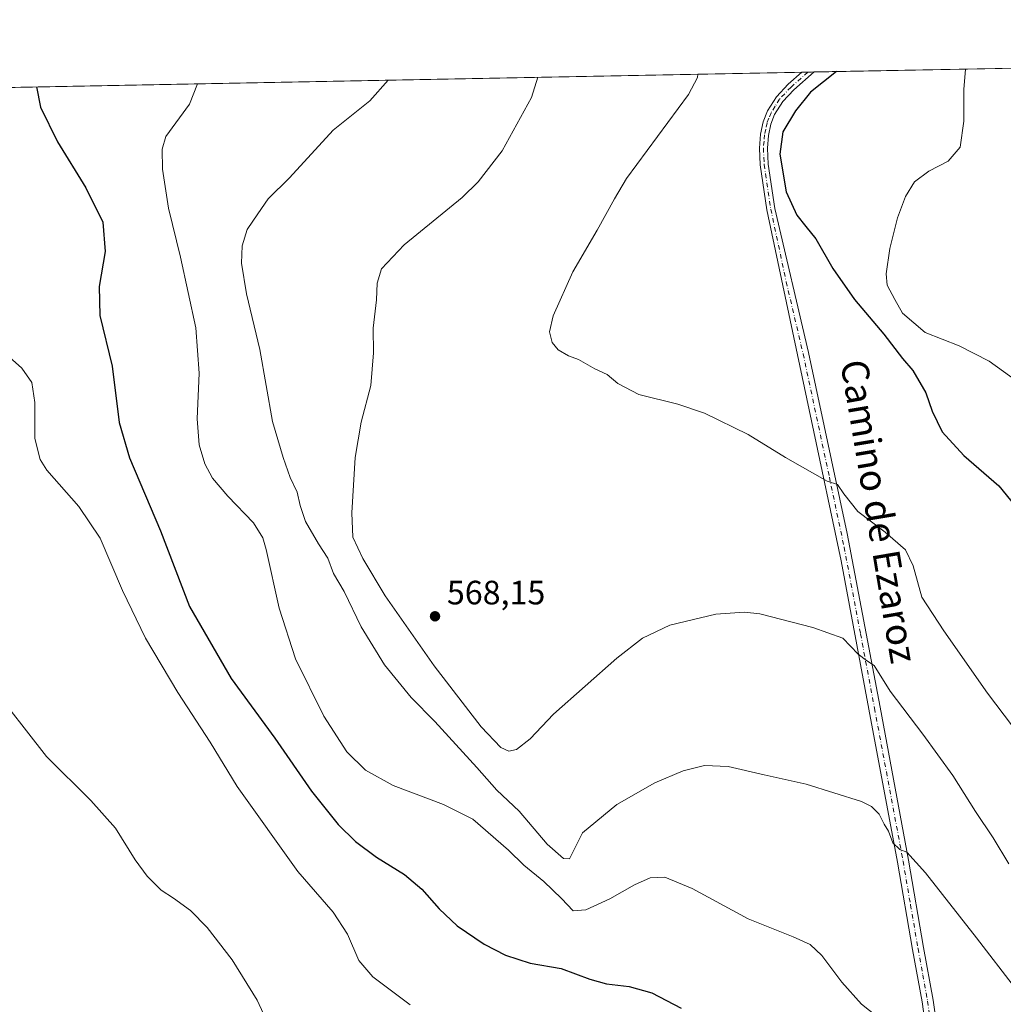
# Model space of a CAD drawing. Units: metres. Extents: x 631370 to 634828, y 4727367 to 4729746.
# Drawn here: x 633743 to 634034, y 4729454 to 4729746 of the extents above; entities that cross this region are included whole.
import ezdxf
from ezdxf.enums import TextEntityAlignment as Align

# ---------------------------------------------------------------- set-up
doc = ezdxf.new("R2010")
doc.units = ezdxf.units.M
doc.header["$MEASUREMENT"] = 0
doc.linetypes.add('DGN Style 4', pattern=[2.6384748266838614, 1.318413404963828, -0.6592067024819142, 0.001648016756204785, -0.6592067024819142])
for name, color, linetype, lineweight in [('Camino Cxs', 7, 'Continuous', 0), ('Camino eje', 30, 'DGN Style 4', 13), ('Comarca CxS', 21, 'Continuous', 0), ('Comunidad Autónoma CxS', 142, 'Continuous', 0), ('Cultivos herbáceos CxS', 92, 'Continuous', 0), ('Curva de nivel maestra', 30, 'Continuous', 30), ('Curva de nivel normal', 30, 'Continuous', 0), ('Municipio CxS', 4, 'Continuous', 0), ('Núcleo urbano CxS', 7, 'Continuous', 0), ('Provincia CxS', 1, 'Continuous', 0), ('Punto de cota en terreno', 7, 'Continuous', 0), ('Rótulo de punto de cota en terreno', 7, 'Continuous', 0), ('Texto cartográfico', 7, 'Continuous', 0)]:
    doc.layers.add(name, color=color, linetype=linetype, lineweight=lineweight)
doc.styles.add('Style-Arial', font='txt')

# ---------------------------------------------------------------- blocks, each defined once
blk = doc.blocks.new('*U17')
at = {"layer": 'Cultivos herbáceos CxS', "color": 92, "linetype": 'Continuous', "lineweight": 0}
blk.add_polyline3d([(634050.4375, 4728899.975299999, 524.5344999999943), (633995.7187000001, 4728954.134299999, 527.2838000000047), (633960.6004999997, 4728989.431700001, 529.3390000000073), (633947.9769000001, 4729005.492699999, 529.8634000000021), (633939.2911, 4729021.547900001, 530.5418999999965), (633929.3075000001, 4729042.183300001, 531.7884999999952), (633905.4287, 4729089.1413, 533.3772000000026), (633875.9178999999, 4729148.1227, 534.7428000000073), (633845.8542999999, 4729209.3095, 534.624800000005), (633805.4442999996, 4729292.1095, 535.5671000000002), (633773.7522999998, 4729354.253500001, 536.1885000000038), (633771.5418999996, 4729358.5843, 536.2194000000018), (633768.9219000004, 4729363.7147, 536.3947999999946), (633768.8539000005, 4729363.840299999, 536.3991999999998), (633729.9848999997, 4729431.755700001, 535.1820000000008), (633693.3728999998, 4729493.679500001, 536.0209999999934), (633654.4663000006, 4729561.5733, 538.079700000002), (633585.5314999997, 4729679.081499999, 543.3439999999973), (633560.5373999998, 4729722.187999999, 544.6696999999986), (634078.2528999997, 4729732.158600001, 588.8806999999942)], dxfattribs=at)
blk = doc.blocks.new('5PATER')
at = {"layer": 'Núcleo urbano CxS', "linetype": 'Continuous', "lineweight": 0}
h = blk.add_hatch(color=51, dxfattribs=at)
edge = h.paths.add_edge_path()
edge.add_ellipse((0, 0), major_axis=(-0.1095731443231308, -0.1110710700762829), ratio=0.9994222409660322, start_angle=0, end_angle=360)

msp = doc.modelspace()

# ---------------------------------------------------------------- linework, layer by layer
at = {"layer": 'Camino Cxs', "color": 7, "linetype": 'Continuous', "lineweight": 0, "extrusion": (-0.1125343025580129, -0.002179625977059204, 0.993645449835293), "elevation": -81082.65111625292, "flags": 128}
msp.add_lwpolyline([(-4716566.390476594, 720901.033532299), (-4716566.390476594, 720904.7286012869)], dxfattribs=at)
at = {"layer": 'Camino Cxs', "color": 7, "linetype": 'Continuous', "lineweight": 0}
for points in [[(633978.0500999996, 4729730.2293, 574.3190000000031), (633972.0201000003, 4729724.9101, 574.338499999998), (633968.7500999998, 4729721.440099999, 574.2574000000022), (633966.3201000001, 4729717.600099999, 574.2317000000039), (633965.2200999996, 4729714.790100001, 574.3758999999991), (633964.5201000003, 4729711.4301, 574.4545999999973), (633964.2100999998, 4729707.640100001, 574.4389999999985), (633964.4101, 4729702.9101, 574.3561999999947), (633966.3701, 4729689.7601, 573.9544000000024), (633976.4001000002, 4729647.0701, 572.553700000004), (633987.8201000001, 4729593.460100001, 568.7917000000016), (633997.5701000001, 4729541.950099999, 563.6987999999983), (634006.0500999996, 4729496.540100001, 559.8512000000047), (634010.4801000003, 4729470.6501, 557.9799000000058), (634013.3101000005, 4729455.0701, 556.7201999999961), (634014.6901000004, 4729445.420100001, 555.9603999999963), (634014.8300999999, 4729440.590100001, 555.6018999999942), (634014.0100999996, 4729435.690099999, 555.8451999999961), (634011.5701000001, 4729429.7401, 555.5578999999998), (634009.4101, 4729426.620100001, 554.6744999999937), (634007.0900999998, 4729424.270099999, 554.0642999999982), (634002.4700999996, 4729421.550100001, 553.5736999999936), (633987.7500999998, 4729416.450099999, 551.834400000007), (633951.5500999996, 4729405.690099999, 548.4475999999995)], [(634011.3400999998, 4729445.140100001, 555.578999999998), (634010.0100999996, 4729454.530099999, 556.4015999999974), (634007.1801000005, 4729470.0701, 557.6212999999989), (634002.7600999996, 4729495.950099999, 559.5253999999986), (633994.2801000001, 4729541.340100001, 563.3217000000004), (633986.0100999996, 4729585.340100001, 567.6938999999984), (633977.2901, 4729626.860099999, 571.2335000000021), (633973.1300999997, 4729646.370100001, 572.3141000000032), (633964.0201000003, 4729689.4101, 573.5541999999987), (633962.0401, 4729702.690099999, 573.7877000000008), (633961.8300999999, 4729707.690099999, 573.9921999999933), (633962.1700999998, 4729711.770099999, 574.0307999999932), (633962.9301000005, 4729715.470100001, 574.0445000000036), (633964.2001, 4729718.6801, 573.9869999999937), (633966.8701, 4729722.9101, 573.9744000000064), (633970.3701, 4729726.620100001, 574.1885000000038), (633974.3792000003, 4729730.158100001, 573.9030999999959), (633978.0500999996, 4729730.2301, 574.3188999999984), (633972.0201000003, 4729724.9101, 574.338499999998), (633968.7500999998, 4729721.440099999, 574.2574000000022), (633966.3201000001, 4729717.600099999, 574.2317000000039), (633965.2200999996, 4729714.790100001, 574.3758999999991), (633964.5201000003, 4729711.4301, 574.4545999999973), (633964.2100999998, 4729707.640100001, 574.4389999999985), (633964.4101, 4729702.9101, 574.3561999999947), (633966.3701, 4729689.7601, 573.9544000000024), (633976.4001000002, 4729647.0701, 572.553700000004), (633987.8201000001, 4729593.460100001, 568.7917000000016), (633997.5701000001, 4729541.950099999, 563.6987999999983), (634006.0500999996, 4729496.540100001, 559.8512000000047), (634010.4801000003, 4729470.6501, 557.9799000000058), (634013.3101000005, 4729455.0701, 556.7201999999961), (634014.6901000004, 4729445.420100001, 555.9603999999963)], [(634011.3400999998, 4729445.140100001, 555.578999999998), (634010.0100999996, 4729454.530099999, 556.4015999999974), (634007.1801000005, 4729470.0701, 557.6212999999989), (634002.7600999996, 4729495.950099999, 559.5253999999986), (633994.2801000001, 4729541.340100001, 563.3217000000004), (633986.0100999996, 4729585.340100001, 567.6938999999984), (633977.2901, 4729626.860099999, 571.2335000000021), (633973.1300999997, 4729646.370100001, 572.3141000000032), (633964.0201000003, 4729689.4101, 573.5541999999987), (633962.0401, 4729702.690099999, 573.7877000000008), (633961.8300999999, 4729707.690099999, 573.9921999999933), (633962.1700999998, 4729711.770099999, 574.0307999999932), (633962.9301000005, 4729715.470100001, 574.0445000000036), (633964.2001, 4729718.6801, 573.9869999999937), (633966.8701, 4729722.9101, 573.9744000000064), (633970.3701, 4729726.620100001, 574.1885000000038), (633974.3792000003, 4729730.158199999, 573.9030999999959)]]:
    msp.add_polyline3d(points, dxfattribs=at)
at = {"layer": 'Camino eje', "color": 30, "linetype": 'DGN Style 4', "lineweight": 13}
msp.add_polyline3d([(633976.2136000004, 4729730.193499999, 574.1119999999937), (633971.1951000001, 4729725.765100001, 574.2516999999935), (633967.8101000005, 4729722.175100001, 574.0917999999947), (633966.4751000004, 4729720.0601, 574.0899999999965), (633965.2600999996, 4729718.140100001, 574.1119000000035), (633964.6250999998, 4729716.5351, 574.1735000000045), (633964.0751, 4729715.130100001, 574.202099999995), (633963.6951000001, 4729713.280099999, 574.2477999999974), (633963.3450999996, 4729711.600099999, 574.2244999999966), (633963.1901000004, 4729709.7051, 574.1922999999952), (633963.0201000003, 4729707.665100001, 574.1484999999957), (633963.2251000004, 4729702.800100001, 574.0415000000066), (633965.1951000001, 4729689.585100001, 573.7529999999971), (633969.7500999998, 4729668.065099999, 573.1362999999983), (633974.7651000004, 4729646.720100001, 572.4324999999953), (633982.5551000005, 4729610.1601, 570.1027000000031), (633986.9151, 4729589.4001, 568.2568000000028), (633991.7901, 4729563.645099999, 565.6670000000013), (633995.9250999996, 4729541.645099999, 563.5050000000047), (634004.4051000001, 4729496.245100001, 559.687300000005), (634006.6201, 4729483.300100001, 558.729800000001), (634008.8300999999, 4729470.360099999, 557.7958000000071), (634010.2451, 4729462.590100001, 557.1900000000023), (634011.6601, 4729454.800100001, 556.5329999999958), (634012.3251, 4729450.1051, 556.1272000000026)], dxfattribs=at)
at = {"layer": 'Comarca CxS', "color": 21, "linetype": 'Continuous', "lineweight": 0, "flags": 128}
msp.add_lwpolyline([(631437.2648784644, 4727367.159624082), (631414.4400009924, 4727366.719982708), (631397.1297001, 4728277.840527183), (631370.4900009943, 4729680.00998268), (634782.9300010185, 4729745.729982683), (634804.5314666104, 4728637.009718552), (634806.1917381778, 4728551.794355544), (634818.684138346, 4727910.607434352), (634828.0000010186, 4727432.459982706), (634516.6017368301, 4727426.462923364)], close=True, dxfattribs=at)
at = {"layer": 'Comunidad Autónoma CxS', "color": 142, "linetype": 'Continuous', "lineweight": 0, "flags": 128}
msp.add_lwpolyline([(631437.2648784644, 4727367.159624082), (631414.4400009924, 4727366.719982708), (631397.1297001, 4728277.840527183), (631370.4900009943, 4729680.00998268), (634782.9300010185, 4729745.729982683), (634804.5314666104, 4728637.009718552), (634806.1917381778, 4728551.794355544), (634818.684138346, 4727910.607434352), (634828.0000010186, 4727432.459982706), (634516.6017368301, 4727426.462923364)], close=True, dxfattribs=at)
at = {"layer": 'Cultivos herbáceos CxS', "color": 92, "linetype": 'Continuous', "lineweight": 0, "extrusion": (-0.1498039300350962, -0.002884730247232018, 0.9887115154975392), "elevation": -108049.093256572, "flags": 128}
msp.add_lwpolyline([(-4716647.465774076, 716825.3716251904), (-4716647.465774075, 716923.103278371)], dxfattribs=at)
at = {"layer": 'Cultivos herbáceos CxS', "color": 92, "linetype": 'Continuous', "lineweight": 0, "extrusion": (-0.08718247856771032, -0.001679058454067496, 0.9961909436415785), "elevation": -62642.00491646955, "flags": 128}
msp.add_lwpolyline([(-4716645.711088778, 721873.0177106707), (-4716645.711088778, 722219.0987738397)], dxfattribs=at)
at = {"layer": 'Cultivos herbáceos CxS', "color": 92, "linetype": 'Continuous', "lineweight": 0, "extrusion": (-0.1823414712244877, -0.003509051919842425, 0.9832290040607596), "elevation": -131633.1723630906, "flags": 128}
msp.add_lwpolyline([(-4716656.384046721, 712808.8622560411), (-4716656.384046721, 712810.7281892308)], dxfattribs=at)
at = {"layer": 'Cultivos herbáceos CxS', "color": 92, "linetype": 'Continuous', "lineweight": 0, "extrusion": (-0.1682522990646945, -0.003252181610129029, 0.9857385998195562), "elevation": -121484.6059093342, "flags": 128}
msp.add_lwpolyline([(-4716594.923582613, 715015.8661306028), (-4716594.923582613, 715017.7296500605)], dxfattribs=at)
at = {"layer": 'Curva de nivel maestra', "color": 30, "linetype": 'Continuous', "lineweight": 30, "flags": 128}
for points, elevation in [([(633984.6579, 4729730.356100001), (633976.9199999999, 4729724.220100001), (633972.5, 4729718.7501), (633968.7599999999, 4729712.4801), (633967.8899999997, 4729705.880100001), (633969.7800000003, 4729694.6801), (633972.9400000004, 4729687.780099999), (633975.5599999997, 4729684.420100001), (633978.5599999997, 4729680.790100001), (633983.5499999998, 4729672.0101), (633989.9900000002, 4729662.790100001), (633998.7100000001, 4729652.5001), (634004.1799999997, 4729645.3101), (634007.29, 4729641.7601), (634011.1799999997, 4729635.0801), (634013.04, 4729629.630100001), (634015.9800000006, 4729623.600099999), (634022.4500000002, 4729616.5801), (634032.8099999997, 4729607.540100001), (634037.5199999996, 4729601.7401)], 575), ([(633747.5889999997, 4729725.7904), (633748.7599999999, 4729719.8301), (633753.8300000001, 4729709.4801), (633762.2400000002, 4729695.9301), (633767.2199999997, 4729685.7301), (633767.9500000002, 4729677.0101), (633766.1900000004, 4729666.6601), (633766.3799999999, 4729657.9901), (633770, 4729642.9901), (633772.0800000001, 4729626.300100001), (633775.1399999997, 4729615.840100001), (633784.3600000005, 4729594.1601), (633792.9600000001, 4729571.7501), (633805.2800000003, 4729550.420100001), (633818.25, 4729532.710100001), (633829.0999999996, 4729517.0001), (633836.9400000004, 4729507.1601), (633842.1600000003, 4729502.0601), (633848.3499999996, 4729497.4801), (633856.6699999999, 4729492.290100001), (633861.8300000001, 4729488.0001), (633866.9299999997, 4729482.120100001), (633872.2800000003, 4729477.140100001), (633880.2100000001, 4729471.6801), (633886.5700000003, 4729468.360099999), (633893.9000000004, 4729466.0601), (633903.0300000003, 4729464.5001), (633911.5199999996, 4729461.3101), (633916.5199999996, 4729459.9001), (633923.2400000002, 4729459.090100001), (633929.9000000004, 4729457.290100001), (633938.6200000001, 4729452.6601)], 550)]:
    msp.add_lwpolyline(points, dxfattribs=dict(at, elevation=elevation))
at = {"layer": 'Curva de nivel normal', "color": 30, "linetype": 'Continuous', "lineweight": 0, "flags": 128}
for points, elevation in [([(633943.5433999998, 4729729.564400001), (633943.4400000004, 4729728.5801), (633940.7699999996, 4729723.530099999), (633922.4600000001, 4729698.690099999), (633918.8600000005, 4729692.6601), (633913.7400000002, 4729683.3301), (633906.5099999999, 4729670.9901), (633900.7400000002, 4729657.960100001), (633899.5700000003, 4729653.200099999), (633900.4100000003, 4729650.0101), (633902.1900000004, 4729647.850099999), (633905.2400000002, 4729646.040100001), (633908.2000000002, 4729644.9901), (633913.0800000001, 4729642.210100001), (633916.7400000002, 4729640.590100001), (633919.9000000004, 4729637.890100001), (633926.1200000001, 4729634.620100001), (633937.6799999997, 4729631.800100001), (633945.5300000003, 4729629.090100001), (633958.5300000003, 4729622.7401), (633969.5300000003, 4729615.960100001), (633981.8600000005, 4729608.890100001), (633985.0099999999, 4729607.940099999), (633986.8499999996, 4729605.170100001), (633990.9699999997, 4729599.940099999), (633999.0599999997, 4729593.840100001), (634005.0700000003, 4729588.530099999), (634007.3799999999, 4729583.8301), (634009.9600000001, 4729574.5601), (634016.5, 4729564.5701), (634029.4299999997, 4729546.040100001), (634036.8499999996, 4729536.2501)], 570), ([(634022.8712999999, 4729731.0922), (634022.9100000003, 4729730.920100001), (634022.4500000002, 4729725.100099999), (634022.4199999999, 4729715.610099999), (634021.2699999996, 4729707.9101), (634017.7199999997, 4729703.7501), (634011.9900000002, 4729700.800100001), (634007.7800000003, 4729697.6601), (634005.0800000001, 4729693.360099999), (634002.7800000003, 4729686.9901), (634000.4800000006, 4729677.9301), (633999.3399999999, 4729670.4101), (633999.7199999997, 4729667.050100001), (634001.9199999999, 4729662.7601), (634004.2300000006, 4729658.700099999), (634010.9400000004, 4729653.0001), (634020.9800000006, 4729649.0601), (634029.9199999999, 4729644.5001), (634040.2000000002, 4729637.0801)], 580), ([(633795.2708000002, 4729726.708799999), (633792.8899999997, 4729720.6801), (633785.8799999999, 4729711.140100001), (633784.8300000001, 4729707.360099999), (633784.9400000004, 4729701.390100001), (633786.7400000002, 4729689.840100001), (633790.3099999997, 4729675.3301), (633794.8099999997, 4729654.4101), (633795.7599999999, 4729640.9801), (633795.1699999999, 4729627.4101), (633795.75, 4729619.6601), (633797.4400000004, 4729614.030099999), (633799.79, 4729609.770099999), (633804.29, 4729604.520099999), (633811.8899999997, 4729596.610099999), (633814.6799999997, 4729592.130100001), (633815.7000000002, 4729588.6501), (633819.54, 4729571.3201), (633824.3600000005, 4729556.300100001), (633832.7800000003, 4729539.290100001), (633839.5999999996, 4729528.7301), (633845.0999999996, 4729523.220100001), (633853.2599999999, 4729518.720100001), (633868.2400000002, 4729513.040100001), (633876.8899999997, 4729508.690099999), (633887.4600000001, 4729499.4901), (633891.9800000006, 4729495.120100001), (633897.9800000006, 4729490.2601), (633903.1600000003, 4729485.2501), (633906.6200000001, 4729481.600099999), (633910.3899999997, 4729481.840100001), (633917.5300000003, 4729485.0801), (633924.8399999999, 4729489.270099999), (633929.4500000002, 4729491.3201), (633933.8399999999, 4729491.550100001), (633941.8600000005, 4729488.140100001), (633958.5300000003, 4729479.1601), (633971.79, 4729473.850099999), (633976.9100000003, 4729471.600099999), (633980.2999999998, 4729468.3201), (633986.2400000002, 4729460.360099999), (633992.04, 4729453.860099999), (633999.2000000002, 4729448.280099999)], 555), ([(633851.8386000004, 4729727.7982), (633846.3799999999, 4729721.710100001), (633835.5199999996, 4729712.940099999), (633822.5199999996, 4729698.800100001), (633816.2599999999, 4729692.640100001), (633813.1900000004, 4729688.200099999), (633809.9900000002, 4729683.5601), (633808.5099999999, 4729678.6501), (633808.3799999999, 4729673.5701), (633809.8300000001, 4729664.440099999), (633813.7300000006, 4729647.9901), (633817.5, 4729626.6601), (633820.7300000006, 4729615.9801), (633822.7400000002, 4729609.9801), (633824.8600000005, 4729605.6601), (633825.7100000001, 4729601.6801), (633827.3200000003, 4729596.9801), (633831.1200000001, 4729590.380100001), (633833.9600000001, 4729586.090100001), (633835.5800000001, 4729581.5601), (633838.7199999997, 4729576.2601), (633843.79, 4729565.780099999), (633850.6799999997, 4729554.4801), (633858.6100000005, 4729544.8301), (633865.6600000003, 4729537.670100001), (633878.0999999996, 4729524.050100001), (633884.0199999996, 4729517.3301), (633890.5899999999, 4729511.050100001), (633898.9100000003, 4729501.360099999), (633903.7599999999, 4729497.040100001), (633905.54, 4729496.970100001), (633906.7400000002, 4729499.380100001), (633909.4199999999, 4729504.6801), (633919.5300000003, 4729513.0801), (633930.8600000005, 4729519.520099999), (633939.2000000002, 4729523.0601), (633945.5300000003, 4729524.600099999), (633952.5300000003, 4729524.340100001), (633963.2400000002, 4729521.9001), (633975.6699999999, 4729519.120100001), (633992.0499999998, 4729513.950099999), (633995.0499999998, 4729512.5101), (633997.3600000005, 4729510.2501), (633998.7999999998, 4729507.2601), (634000.0999999996, 4729505.140100001), (634001.4100000003, 4729501.720100001), (634003.4400000004, 4729499.7501), (634005.5499999998, 4729498.960100001), (634011.0599999997, 4729492.840100001), (634026.1799999997, 4729473.5601), (634037.7400000002, 4729458.5701)], 560), ([(633896.1918000003, 4729728.6525), (633894.3200000003, 4729722.630100001), (633885.6200000001, 4729706.890100001), (633878.4600000001, 4729697.620100001), (633873.7400000002, 4729692.9801), (633856.54, 4729678.9901), (633849.8300000001, 4729671.9101), (633848.5599999997, 4729667.6601), (633848.3799999999, 4729662.6601), (633847.3899999997, 4729654.3301), (633847.4600000001, 4729646.9901), (633846.7000000002, 4729637.3301), (633843.7800000003, 4729626.420100001), (633842.0700000003, 4729615.9101), (633841, 4729599.5001), (633841.3700000001, 4729592.3201), (633844.2599999999, 4729586.0101), (633850.9199999999, 4729574.950099999), (633865.4400000004, 4729554.200099999), (633879.3600000005, 4729536.100099999), (633885.1500000004, 4729529.940099999), (633887.5300000003, 4729528.9001), (633889.8600000005, 4729529.420100001), (633893.9299999997, 4729532.550100001), (633900.7800000003, 4729539.890100001), (633919.5300000003, 4729556.4101), (633927.2000000002, 4729562.350099999), (633935.2599999999, 4729566.210100001), (633948.9400000004, 4729569.470100001), (633957.3700000001, 4729570.110099999), (633961.9400000004, 4729569.590100001), (633977.6299999999, 4729565.550100001), (633986.5700000003, 4729562.4001), (633991.1200000001, 4729557.610099999), (633993.5300000003, 4729555.7401), (633995.8099999997, 4729554.300100001), (634000.54, 4729546.6501), (634010.29, 4729533.970100001), (634019.0999999996, 4729521.6801), (634025.8600000005, 4729510.9801), (634031.0899999999, 4729503.210100001), (634035.6900000004, 4729495.4801)], 565), ([(633735.8200000003, 4729648.9901), (633743.2000000002, 4729642.390100001), (633746.2300000006, 4729638.210100001), (633747.0700000003, 4729632.210100001), (633747.0999999996, 4729621.5701), (633748.6699999999, 4729615.390100001), (633750.6399999997, 4729612.200099999), (633760.1699999999, 4729601.380100001), (633766.4800000006, 4729592.040100001), (633773.0599999997, 4729576.520099999), (633779.9100000003, 4729562.380100001), (633789.4400000004, 4729546.2301), (633799.0599999997, 4729531.590100001), (633807.04, 4729518.450099999), (633825.0700000003, 4729493.2501), (633835.4800000006, 4729481.170100001), (633839.7400000002, 4729474.600099999), (633843.0999999996, 4729466.800100001), (633847.2599999999, 4729462.030099999), (633858.2999999998, 4729453.670100001)], 545), ([(633733.3700000001, 4729549.2401), (633750.5300000003, 4729527.270099999), (633763.7300000006, 4729514.2601), (633771.0199999996, 4729506.090100001), (633776.8300000001, 4729496.710100001), (633780.4100000003, 4729491.8101), (633784.54, 4729487.670100001), (633788.1799999997, 4729485.300100001), (633793.2100000001, 4729481.670100001), (633798.1900000004, 4729476.6501), (633805.5700000003, 4729467.030099999), (633812.9500000002, 4729455.0801), (633816.7199999997, 4729446.940099999)], 540)]:
    msp.add_lwpolyline(points, dxfattribs=dict(at, elevation=elevation))
at = {"layer": 'Municipio CxS', "color": 4, "linetype": 'Continuous', "lineweight": 0, "flags": 128}
msp.add_lwpolyline([(631370.4900009943, 4729680.00998268), (634782.9300010185, 4729745.729982683), (634804.5314666104, 4728637.009718552), (634797.0239999996, 4728618.926999999), (634791.8869999994, 4728606.553999999), (634791.7600000006, 4728594.468), (634795.9099999992, 4728580.391000002), (634799.7960000011, 4728569.572000001), (634806.0979999995, 4728552.026000001), (634806.1917381778, 4728551.794355544), (634818.684138346, 4727910.607434352)], dxfattribs=at)
at = {"layer": 'Provincia CxS', "color": 1, "linetype": 'Continuous', "lineweight": 0, "flags": 128}
msp.add_lwpolyline([(631437.2648784644, 4727367.159624082), (631414.4400009924, 4727366.719982708), (631397.1297001, 4728277.840527183), (631370.4900009943, 4729680.00998268), (634782.9300010185, 4729745.729982683), (634804.5314666104, 4728637.009718552), (634806.1917381778, 4728551.794355544), (634818.684138346, 4727910.607434352), (634828.0000010186, 4727432.459982706), (634516.6017368301, 4727426.462923364)], close=True, dxfattribs=at)

# ---------------------------------------------------------------- block references
at = {"layer": 'Cultivos herbáceos CxS', "color": 92, "linetype": 'Continuous', "lineweight": 0}
msp.add_blockref('*U17', (0, 0), dxfattribs=at)
at = {"layer": 'Punto de cota en terreno', "color": 7, "linetype": 'Continuous', "lineweight": 0, "xscale": 10, "yscale": 10, "zscale": 10}
msp.add_blockref('5PATER', (633865.6900000004, 4729568.869999999, 568.1499999999943), dxfattribs=at)

# ---------------------------------------------------------------- texts
at = {"layer": 'Rótulo de punto de cota en terreno', "color": 7, "linetype": 'Continuous', "lineweight": 0, "style": 'Style-Arial'}
msp.add_text('568,15', height=7.000000000000002, dxfattribs=at).set_placement((633869.2177999998, 4729572.397800001))
at = {"layer": 'Texto cartográfico', "color": 7, "linetype": 'Continuous', "lineweight": 0, "style": 'Style-Arial'}
msp.add_text('Camino de Ezaroz', height=8, rotation=279.537675401504, dxfattribs=at).set_placement((633997.2797808518, 4729599.9953302), align=Align.MIDDLE_CENTER)

doc.saveas('drawing.dxf')
